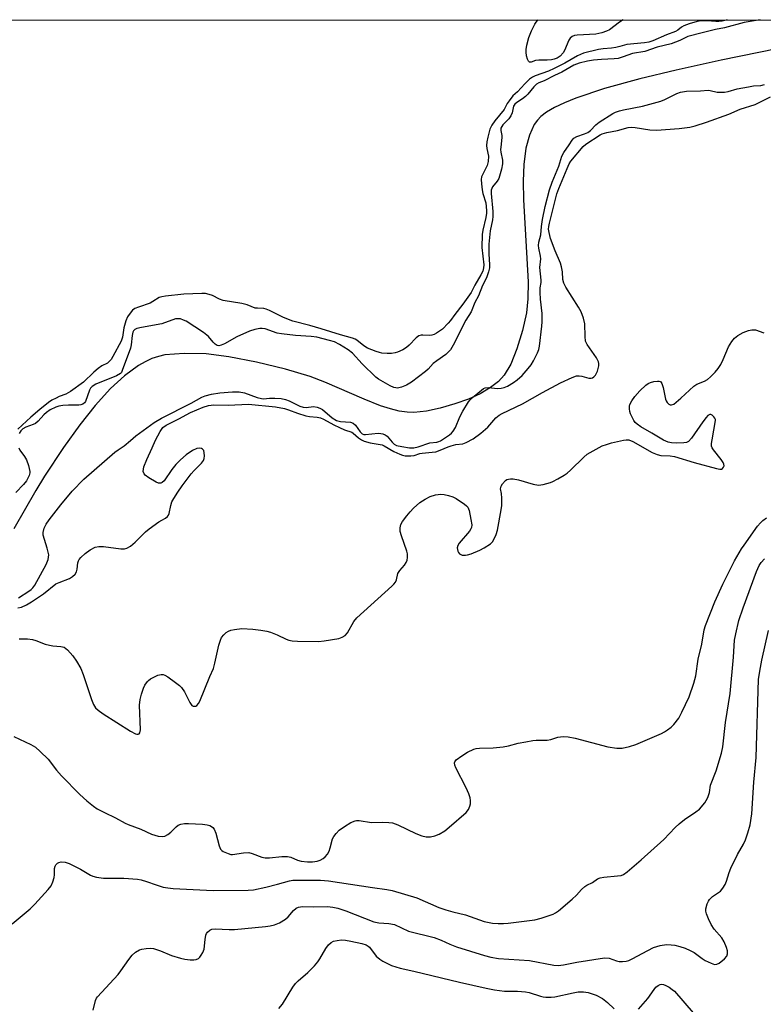
# Model space of a CAD drawing. Units: inches. Extents: x 1273766 to 1279766, y 541451 to 545451.
# Drawn here: x 1275948 to 1276182, y 545142 to 545451 of the extents above; entities that cross this region are included whole.
import ezdxf

# ---------------------------------------------------------------- set-up
doc = ezdxf.new("R2010")
doc.units = ezdxf.units.IN
doc.header["$MEASUREMENT"] = 0
for name, color, linetype in [('HYDRO-Single Line Stream', 4, 'Continuous'), ('NTRL-Trees', 3, 'Continuous'), ('Undefined', 1, 'Continuous')]:
    doc.layers.add(name, color=color, linetype=linetype)

msp = doc.modelspace()

# ---------------------------------------------------------------- linework, layer by layer
at = {"layer": 'HYDRO-Single Line Stream'}
msp.add_lwpolyline([(1276210.12, 545446.58), (1276168.87, 545438.19), (1276154.8, 545435.11), (1276143.33, 545432.4), (1276132.22, 545429.35), (1276123.23, 545426.3), (1276119.7, 545424.84), (1276116.51, 545423.3), (1276114.05, 545421.84), (1276112.27, 545420.49), (1276111.21, 545419.41), (1276110.16, 545417.96), (1276108.63, 545414.7), (1276107.55, 545410.53), (1276106.92, 545405.47), (1276106.71, 545400.24), (1276106.8, 545394.36), (1276108.24, 545368.57), (1276108.18, 545363.23), (1276107.72, 545358.85), (1276106.45, 545353.22), (1276104.67, 545347.47), (1276102.74, 545342.72), (1276100.74, 545339.21), (1276098.89, 545337.2), (1276096.42, 545335.31), (1276093.15, 545333.41), (1276089.48, 545331.73), (1276085.23, 545330.17), (1276080.61, 545328.85), (1276076.27, 545327.95), (1276072.26, 545327.52), (1276070.2, 545327.58), (1276067.68, 545327.96), (1276064.99, 545328.63), (1276061.85, 545329.63), (1276056.65, 545331.64), (1276044.32, 545337.06), (1276039.76, 545338.84), (1276031.99, 545341.15), (1276022.86, 545343.34), (1276014.13, 545345.01), (1276007.01, 545345.92), (1276000.12, 545346.03), (1275994.08, 545345.59), (1275992.02, 545345.14), (1275989.94, 545344.42), (1275987.87, 545343.46), (1275985.8, 545342.27), (1275981.35, 545339), (1275977, 545334.99), (1275972.18, 545329.71), (1275967.35, 545323.67), (1275962.18, 545316.47), (1275956.2, 545307.46), (1275953.51, 545303.03), (1275946.6, 545290.92)], dxfattribs=at)
at = {"layer": 'NTRL-Trees'}
msp.add_lwpolyline([(1275529.85, 545450.94), (1277415.65, 545450.75)], dxfattribs=at)
at = {"layer": 'Undefined'}
for points, elevation in [([(1276170.77, 545450.87), (1276170.51, 545450.78), (1276169.18, 545450.47), (1276168.13, 545450.34), (1276167.22, 545450.36), (1276164.45, 545450.62), (1276162.74, 545450.53), (1276161.33, 545450.32), (1276158.8, 545449.59), (1276157.17, 545449.02), (1276156.44, 545448.62), (1276155.28, 545447.6), (1276154.58, 545447.22), (1276151.72, 545446.17), (1276147.4, 545444.32), (1276146.13, 545443.88), (1276144.83, 545443.67), (1276139.25, 545443.17), (1276137.09, 545442.53), (1276135.76, 545442.24), (1276134.41, 545442.04), (1276131.78, 545441.83), (1276130.33, 545441.59), (1276125.58, 545440.39), (1276123.71, 545439.58), (1276119.79, 545437.32), (1276116.41, 545435.58), (1276114.64, 545434.8), (1276110.45, 545433.29), (1276109.57, 545432.85), (1276108.64, 545432.24), (1276107.15, 545430.82), (1276104.87, 545428.26), (1276103.47, 545426.98), (1276102.25, 545425.47), (1276101.64, 545424.55), (1276100.65, 545422.75), (1276097.74, 545419.17), (1276096.77, 545417.78), (1276096.23, 545416.54), (1276095.53, 545414.03), (1276095.26, 545412.59), (1276095.17, 545411.42), (1276095.26, 545410.41), (1276095.78, 545408.02), (1276095.7, 545406.41), (1276095.34, 545405.09), (1276093.74, 545402.02), (1276093.56, 545401.51), (1276093.46, 545400.74), (1276093.52, 545399.39), (1276093.79, 545397.45), (1276094.04, 545396.32), (1276094.95, 545393.35), (1276095.19, 545391.02), (1276095.16, 545390.15), (1276094.96, 545388.73), (1276093.94, 545384.83), (1276093.76, 545383.39), (1276093.65, 545379.32), (1276094.28, 545373.9), (1276094.23, 545372.94), (1276093.95, 545371.94), (1276093.39, 545370.77), (1276091.44, 545367.52), (1276090.3, 545365.23), (1276087.75, 545361.54), (1276085.14, 545358.33), (1276083.79, 545356.43), (1276083.06, 545355.56), (1276081.27, 545353.73), (1276079.47, 545352.38), (1276078.74, 545352), (1276077.96, 545351.79), (1276077.12, 545351.74), (1276075.13, 545351.83), (1276074.6, 545351.77), (1276073.87, 545351.55), (1276072.99, 545350.95), (1276070.83, 545348.68), (1276069.98, 545347.93), (1276068.79, 545347.17), (1276067.19, 545346.45), (1276066.39, 545346.2), (1276065.33, 545346.05), (1276063.95, 545346.06), (1276062.28, 545346.19), (1276061.47, 545346.33), (1276060.42, 545346.63), (1276057.78, 545347.73), (1276056.55, 545348.48), (1276054.33, 545350.27), (1276053.85, 545350.56), (1276053.07, 545350.88), (1276049.27, 545351.9), (1276043.17, 545353.81), (1276039.59, 545354.85), (1276034.28, 545356.16), (1276031.33, 545357.33), (1276026.97, 545359.56), (1276025.93, 545360), (1276025.11, 545360.18), (1276023.19, 545360.23), (1276022.39, 545360.33), (1276019.91, 545361.28), (1276018.22, 545361.77), (1276012.35, 545362.67), (1276011.26, 545363.09), (1276008.97, 545364.24), (1276007.93, 545364.62), (1276006.78, 545364.84), (1276005.62, 545364.93), (1275999.98, 545364.68), (1275994.23, 545364.06), (1275993.08, 545363.85), (1275992.3, 545363.59), (1275990.28, 545362.33), (1275989.39, 545361.86), (1275985.71, 545360.62), (1275984.63, 545360.15), (1275983.89, 545359.61), (1275983.1, 545358.74), (1275982.31, 545357.54), (1275981.74, 545356.25), (1275981.18, 545354.07), (1275980.68, 545351.17), (1275980.28, 545349.88), (1275977.72, 545345.13), (1275977.13, 545344.17), (1275976.58, 545343.5), (1275975.99, 545343.04), (1275974.25, 545342.19), (1275973.04, 545341.34), (1275971.68, 545340.19), (1275968.42, 545337), (1275964.41, 545334.11), (1275962.92, 545333.23), (1275960.8, 545332.48), (1275959.84, 545332.04), (1275958.54, 545331.32), (1275957.5, 545330.63), (1275954.78, 545328.46), (1275951.86, 545325.99), (1275947.8, 545322.28)], 406), ([(1275947.85, 545266.08), (1275948.97, 545266.34), (1275950.58, 545267.06), (1275952.08, 545267.97), (1275955.94, 545270.55), (1275959.81, 545273.6), (1275960.83, 545274.12), (1275964.08, 545275.36), (1275965.05, 545275.93), (1275965.82, 545276.74), (1275966.24, 545277.45), (1275966.45, 545278.27), (1275966.7, 545280.29), (1275966.87, 545280.83), (1275967.13, 545281.34), (1275967.59, 545281.9), (1275969, 545283.18), (1275970.6, 545284.33), (1275972.11, 545285.14), (1275973.28, 545285.41), (1275974.71, 545285.35), (1275980.19, 545284.65), (1275981.31, 545284.67), (1275982.06, 545284.89), (1275983.19, 545285.54), (1275984.74, 545286.73), (1275987.99, 545289.95), (1275989.08, 545290.89), (1275992.12, 545293.1), (1275993.09, 545293.69), (1275994.28, 545294.28), (1275994.87, 545294.82), (1275995.16, 545295.27), (1275995.35, 545295.79), (1275995.91, 545298.32), (1275996.27, 545299.4), (1275996.82, 545300.45), (1275998.09, 545302.48), (1275999.43, 545304.46), (1276002.32, 545308.17), (1276003.29, 545309.28), (1276005.53, 545311.61), (1276006.14, 545312.45), (1276006.38, 545313.08), (1276006.47, 545313.92), (1276006.42, 545314.78), (1276006.24, 545315.55), (1276005.92, 545316.02), (1276005.59, 545316.19), (1276004.87, 545316.26), (1276004.08, 545316.13), (1276002.74, 545315.54), (1276000.72, 545314.22), (1275998.94, 545312.65), (1275997.51, 545311.18), (1275996.25, 545309.61), (1275993.77, 545306.02), (1275993.21, 545305.45), (1275992.78, 545305.24), (1275992.07, 545305.24), (1275991.3, 545305.55), (1275988.98, 545306.92), (1275987.83, 545307.8), (1275987.5, 545308.23), (1275987.25, 545308.99), (1275987.28, 545309.72), (1275987.48, 545310.44), (1275988.35, 545312.68), (1275990.1, 545316.42), (1275991.11, 545318.85), (1275992.54, 545321.57), (1275993.36, 545322.76), (1275994.47, 545323.54), (1275998.41, 545325.5), (1276002.12, 545327.48), (1276006.13, 545329.19), (1276007.76, 545329.71), (1276009.39, 545329.92), (1276013.95, 545329.81), (1276020.35, 545330.11), (1276028.79, 545329.23), (1276031.62, 545328.71), (1276032.93, 545328.35), (1276035.78, 545327.28), (1276038.33, 545326.49), (1276039.48, 545326.27), (1276041.92, 545326.05), (1276042.91, 545325.79), (1276043.91, 545325.37), (1276047.14, 545323.6), (1276048.95, 545322.74), (1276050.53, 545322.08), (1276052.8, 545321.33), (1276053.27, 545321.02), (1276054.93, 545319.58), (1276055.89, 545318.93), (1276056.65, 545318.53), (1276058.58, 545317.99), (1276062.38, 545317.3), (1276062.93, 545317.06), (1276065.98, 545315.27), (1276067.91, 545314.37), (1276068.76, 545314.08), (1276069.62, 545313.89), (1276071.37, 545313.83), (1276072.41, 545313.99), (1276074.19, 545314.58), (1276074.97, 545314.75), (1276078.07, 545315), (1276079.19, 545315.18), (1276080.53, 545315.63), (1276083.05, 545316.72), (1276084.07, 545317.07), (1276085.45, 545317.39), (1276087.69, 545317.68), (1276088.74, 545318.04), (1276090.96, 545319.26), (1276093.41, 545321.04), (1276095.54, 545322.93), (1276098.11, 545325.83), (1276099.12, 545326.68), (1276100.1, 545327.22), (1276106.48, 545330.22), (1276112.71, 545333.79), (1276118.36, 545336.84), (1276122.1, 545338.54), (1276123.47, 545338.98), (1276124.31, 545339.03), (1276125.15, 545338.95), (1276127.35, 545338.28), (1276128.06, 545338.28), (1276128.5, 545338.41), (1276128.88, 545338.67), (1276129.37, 545339.23), (1276129.98, 545340.47), (1276130.42, 545342.11), (1276130.46, 545342.9), (1276130.36, 545343.43), (1276129.68, 545344.7), (1276126.83, 545348.91), (1276126.31, 545349.95), (1276126.11, 545351.38), (1276126, 545355.4), (1276125.58, 545357.13), (1276124.88, 545359.08), (1276124.02, 545360.61), (1276120.06, 545366.84), (1276119.4, 545368.14), (1276119.17, 545369.3), (1276119.05, 545371.69), (1276118.73, 545373.31), (1276118.38, 545374.38), (1276116.73, 545378.33), (1276115.3, 545382.14), (1276114.84, 545384.03), (1276114.67, 545385.13), (1276114.71, 545385.93), (1276114.92, 545387.03), (1276117.25, 545396.19), (1276117.86, 545397.9), (1276120.45, 545404.13), (1276121.11, 545405.61), (1276121.67, 545406.52), (1276125.51, 545411.1), (1276126.39, 545411.8), (1276130.84, 545414.73), (1276131.53, 545415.1), (1276132.92, 545415.53), (1276136.29, 545416.11), (1276139.64, 545417.05), (1276140.75, 545417.16), (1276141.89, 545417.1), (1276146.48, 545416.35), (1276148.58, 545416.24), (1276155.68, 545416.71), (1276159.06, 545417.17), (1276160.74, 545417.56), (1276164.28, 545418.74), (1276171.33, 545421.28), (1276174.87, 545422.82), (1276179.58, 545424.32), (1276184.36, 545426.69)], 406), ([(1275948.27, 545256.32), (1275950.83, 545256.32), (1275952.46, 545256.16), (1275953.52, 545255.88), (1275956.42, 545254.72), (1275957.73, 545254.33), (1275958.81, 545254.14), (1275961.36, 545254.01), (1275962.35, 545253.73), (1275963.43, 545252.88), (1275965.15, 545251), (1275966.3, 545249.3), (1275967.65, 545247.04), (1275968.41, 545245.12), (1275970.95, 545237.26), (1275971.65, 545235.69), (1275972.25, 545234.73), (1275973.06, 545233.95), (1275974.68, 545232.75), (1275983.23, 545227.37), (1275984.76, 545226.54), (1275985.22, 545226.39), (1275985.65, 545226.36), (1275985.97, 545226.5), (1275986.18, 545226.81), (1275986.35, 545227.77), (1275986.11, 545235.57), (1275986.24, 545237.35), (1275986.66, 545238.97), (1275987.29, 545240.84), (1275987.78, 545241.82), (1275988.53, 545242.93), (1275988.9, 545243.32), (1275989.56, 545243.8), (1275991.83, 545244.91), (1275992.87, 545245.19), (1275993.54, 545245.14), (1275994.02, 545244.98), (1275995.02, 545244.39), (1275997.43, 545242.63), (1275998.61, 545241.72), (1275999.25, 545241.12), (1276000.19, 545239.75), (1276001.88, 545236.32), (1276002.5, 545235.44), (1276002.89, 545235.23), (1276003.31, 545235.18), (1276003.73, 545235.24), (1276004.12, 545235.43), (1276004.62, 545236.02), (1276005.01, 545236.78), (1276008.16, 545244.49), (1276009.28, 545247), (1276009.75, 545248.69), (1276010.96, 545254.36), (1276011.49, 545255.99), (1276011.88, 545256.75), (1276012.55, 545257.63), (1276013.32, 545258.4), (1276014.01, 545258.82), (1276014.8, 545259.08), (1276015.91, 545259.32), (1276018.19, 545259.6), (1276021.64, 545259.42), (1276024.18, 545259.1), (1276026.13, 545258.77), (1276027.21, 545258.46), (1276029.29, 545257.58), (1276032.18, 545256.22), (1276033, 545255.92), (1276034.09, 545255.72), (1276035.76, 545255.59), (1276042.3, 545255.58), (1276044.16, 545255.69), (1276048.69, 545256.48), (1276049.79, 545256.84), (1276050.76, 545257.39), (1276051.5, 545258.23), (1276053.47, 545261.85), (1276054.34, 545263.01), (1276065.34, 545272.94), (1276065.97, 545273.55), (1276066.5, 545274.21), (1276066.8, 545274.91), (1276067.29, 545276.94), (1276067.87, 545277.86), (1276069.34, 545279.55), (1276069.92, 545280.33), (1276070.2, 545281.05), (1276070.34, 545281.89), (1276070.34, 545283.04), (1276070.15, 545283.9), (1276068.43, 545288.69), (1276068.02, 545290.1), (1276067.99, 545291.2), (1276068.23, 545292.26), (1276068.76, 545293.22), (1276070.09, 545295.04), (1276071.11, 545296.29), (1276072.23, 545297.47), (1276074.2, 545299.16), (1276075.91, 545300.24), (1276077.43, 545301.07), (1276079.06, 545301.58), (1276080.74, 545301.84), (1276081.85, 545301.75), (1276083.23, 545301.43), (1276084.57, 545300.97), (1276085.58, 545300.43), (1276088.25, 545298.69), (1276088.9, 545298.16), (1276089.25, 545297.75), (1276089.66, 545296.74), (1276090.24, 545293.88), (1276090.48, 545292.18), (1276090.42, 545291.38), (1276090.22, 545290.89), (1276089.75, 545290.2), (1276086.55, 545286.4), (1276086.16, 545285.7), (1276085.96, 545284.99), (1276085.98, 545284.47), (1276086.12, 545283.96), (1276086.34, 545283.49), (1276086.65, 545283.11), (1276087.06, 545282.86), (1276087.54, 545282.71), (1276088.58, 545282.64), (1276089.15, 545282.75), (1276090.28, 545283.13), (1276093.06, 545284.28), (1276094.42, 545284.92), (1276096.41, 545286.22), (1276097, 545286.85), (1276097.44, 545287.57), (1276098.17, 545289.16), (1276098.62, 545290.54), (1276099.79, 545296.86), (1276099.91, 545298.3), (1276099.91, 545300.61), (1276099.83, 545302.04), (1276099.59, 545303.48), (1276099.61, 545303.9), (1276099.76, 545304.39), (1276100.17, 545305.1), (1276101.09, 545306.13), (1276101.56, 545306.41), (1276102.1, 545306.59), (1276102.67, 545306.68), (1276103.52, 545306.65), (1276105.22, 545306.29), (1276109.8, 545304.96), (1276111.46, 545304.69), (1276112.92, 545304.88), (1276115.22, 545305.49), (1276116.02, 545305.82), (1276117.57, 545306.65), (1276119.59, 545307.82), (1276120.5, 545308.45), (1276121.55, 545309.39), (1276125.7, 545313.48), (1276126.81, 545314.4), (1276130.53, 545316.5), (1276131.55, 545316.98), (1276132.82, 545317.46), (1276134.48, 545317.91), (1276138.22, 545318.76), (1276139.08, 545318.89), (1276139.91, 545318.86), (1276141.18, 545318.42), (1276147.23, 545314.92), (1276148.8, 545314.26), (1276149.89, 545314.01), (1276152.89, 545313.88), (1276154.25, 545313.7), (1276160.37, 545311.82), (1276167.41, 545309.89), (1276168.48, 545309.7), (1276168.96, 545309.73), (1276169.28, 545309.86), (1276169.69, 545310.31), (1276169.81, 545310.76), (1276169.74, 545311.27), (1276169.53, 545311.78), (1276168.88, 545312.74), (1276166.45, 545315.72), (1276166.03, 545316.44), (1276165.89, 545316.96), (1276165.89, 545317.78), (1276166.04, 545318.91), (1276167.15, 545324.93), (1276167.14, 545325.29), (1276166.95, 545325.76), (1276166.65, 545326.18), (1276166.1, 545326.7), (1276165.7, 545326.91), (1276165.31, 545326.91), (1276164.73, 545326.53), (1276164.18, 545325.95), (1276163.11, 545324.57), (1276159.61, 545319.44), (1276158.68, 545318.4), (1276157.99, 545318.07), (1276157.19, 545317.94), (1276154.95, 545317.83), (1276153.33, 545317.91), (1276152.26, 545318.15), (1276150.74, 545318.85), (1276147.15, 545321.01), (1276143.63, 545323.01), (1276142.45, 545323.81), (1276141.89, 545324.39), (1276141.41, 545325.03), (1276140.88, 545326.01), (1276140.44, 545327.03), (1276140.2, 545327.83), (1276140.06, 545328.65), (1276140.05, 545329.47), (1276140.16, 545329.99), (1276140.78, 545331.2), (1276141.75, 545332.57), (1276143.35, 545334.26), (1276145.24, 545336.05), (1276145.91, 545336.57), (1276146.65, 545336.97), (1276147.77, 545337.25), (1276148.89, 545337.38), (1276149.4, 545337.36), (1276149.83, 545337.2), (1276150.23, 545336.65), (1276150.63, 545335.33), (1276151.43, 545331.65), (1276151.6, 545331.15), (1276151.9, 545330.67), (1276152.47, 545330.1), (1276152.92, 545329.89), (1276153.32, 545329.87), (1276154.02, 545330.16), (1276156.27, 545331.99), (1276160.35, 545335.78), (1276161.3, 545336.39), (1276163.64, 545337.39), (1276164.63, 545337.91), (1276165.53, 545338.66), (1276166.99, 545340.16), (1276167.96, 545341.29), (1276168.76, 545342.54), (1276169.55, 545344.14), (1276171.22, 545348.1), (1276172.22, 545349.83), (1276173.08, 545350.9), (1276174.12, 545351.67), (1276175.82, 545352.61), (1276177.47, 545353.25), (1276178.59, 545353.52), (1276179.67, 545353.43), (1276182.36, 545352.55)], 408), ([(1275946.54, 545225.71), (1275951.86, 545223.19), (1275953.36, 545222.31), (1275954.87, 545220.97), (1275957.33, 545218.53), (1275959.94, 545215.08), (1275961.51, 545213.32), (1275967.33, 545207.43), (1275969.52, 545205.45), (1275971.59, 545203.77), (1275972.81, 545202.99), (1275975.1, 545201.78), (1275978.57, 545200.1), (1275981.53, 545198.44), (1275982.51, 545197.98), (1275986.45, 545196.58), (1275989.83, 545195.03), (1275991.98, 545194.39), (1275993.31, 545194.2), (1275994.07, 545194.37), (1275995.01, 545194.89), (1275995.87, 545195.57), (1275997.55, 545197.33), (1275998.26, 545197.8), (1275999.08, 545198.1), (1276000.24, 545198.32), (1276001.42, 545198.35), (1276005.86, 545198.09), (1276007.32, 545197.9), (1276008.16, 545197.67), (1276008.66, 545197.44), (1276009.09, 545197.11), (1276009.55, 545196.51), (1276010.02, 545195.3), (1276011.11, 545191.3), (1276011.55, 545190.28), (1276011.9, 545189.88), (1276012.35, 545189.56), (1276013.93, 545188.86), (1276014.76, 545188.64), (1276015.33, 545188.6), (1276018.78, 545189.15), (1276020.39, 545189.19), (1276021.5, 545188.91), (1276024.5, 545187.77), (1276025.58, 545187.5), (1276026.88, 545187.5), (1276030.84, 545187.92), (1276032.58, 545187.98), (1276033.67, 545187.75), (1276035.77, 545186.82), (1276036.87, 545186.49), (1276038.83, 545186.28), (1276040.49, 545186.33), (1276041.89, 545186.54), (1276042.88, 545186.82), (1276043.79, 545187.31), (1276044.45, 545187.85), (1276045.12, 545188.71), (1276045.64, 545189.67), (1276046.03, 545190.72), (1276046.77, 545193.51), (1276047.15, 545194.28), (1276047.84, 545195.21), (1276048.88, 545196.23), (1276050.54, 545197.41), (1276052.52, 545198.62), (1276053.82, 545199.19), (1276054.32, 545199.27), (1276055.13, 545199.27), (1276058.94, 545198.66), (1276062.35, 545198.79), (1276064.42, 545198.66), (1276065.59, 545198.5), (1276067.25, 545197.9), (1276072.89, 545195.2), (1276074.8, 545194.51), (1276076.2, 545194.17), (1276077.58, 545194.19), (1276078.95, 545194.45), (1276080.29, 545195.02), (1276082.07, 545196.05), (1276083.43, 545197.16), (1276088.73, 545201.83), (1276089.45, 545202.72), (1276089.91, 545203.74), (1276090.11, 545204.56), (1276090.12, 545205.57), (1276089.99, 545206.35), (1276089.58, 545207.69), (1276088.77, 545209.54), (1276085.47, 545215.86), (1276085.14, 545216.64), (1276085.03, 545217.38), (1276085.15, 545217.74), (1276085.62, 545218.3), (1276087.43, 545219.63), (1276089.12, 545220.73), (1276091.17, 545221.68), (1276091.93, 545221.9), (1276092.89, 545222.04), (1276097.25, 545222.12), (1276100.34, 545222.47), (1276102.02, 545222.77), (1276105.06, 545223.56), (1276107.5, 545223.95), (1276109.67, 545224.42), (1276110.8, 545224.51), (1276114.26, 545224.54), (1276115.33, 545224.77), (1276117.54, 545225.49), (1276118.36, 545225.62), (1276119.47, 545225.68), (1276120.85, 545225.61), (1276123.03, 545225.18), (1276133.24, 545222.48), (1276136.09, 545222.05), (1276137.8, 545222), (1276140.1, 545222.5), (1276142.06, 545223.13), (1276150.12, 545226.57), (1276151.14, 545227.11), (1276152.08, 545227.76), (1276153.2, 545228.64), (1276154.03, 545229.42), (1276155.59, 545231.48), (1276156.56, 545233.29), (1276158.82, 545238.11), (1276160.27, 545242.48), (1276160.92, 545244.69), (1276161.71, 545250.02), (1276162.82, 545254.73), (1276163.57, 545259.21), (1276163.96, 545260.61), (1276166.9, 545268.02), (1276169.44, 545273.59), (1276173.14, 545280.85), (1276175.32, 545284.61), (1276176.11, 545285.83), (1276180.31, 545291.74), (1276181.22, 545292.87), (1276182.05, 545293.58), (1276183.19, 545294.35)], 410), ([(1275946.09, 545166.76), (1275951.71, 545171.56), (1275953.17, 545173.01), (1275957.38, 545177.63), (1275958.27, 545178.79), (1275958.82, 545180.04), (1275959.21, 545181.36), (1275959.33, 545182.19), (1275959.36, 545184.24), (1275959.54, 545184.95), (1275959.77, 545185.34), (1275960.28, 545185.84), (1275960.7, 545186.07), (1275961.43, 545186.25), (1275962.71, 545186.21), (1275963.95, 545185.79), (1275967.55, 545183.95), (1275970.69, 545182.13), (1275971.45, 545181.8), (1275972.53, 545181.5), (1275974.75, 545181.14), (1275981.17, 545181.12), (1275985.44, 545180.85), (1275986.57, 545180.62), (1275988.24, 545180.15), (1275991.28, 545179.04), (1275993.53, 545178.36), (1275994.93, 545178.07), (1275996.61, 545177.9), (1276009.21, 545177.31), (1276020.25, 545177.34), (1276021.95, 545177.53), (1276025.73, 545178.31), (1276029.44, 545179.22), (1276033.18, 545180.32), (1276034.27, 545180.53), (1276042.92, 545180.55), (1276045.45, 545180.36), (1276059.27, 545178.23), (1276063.81, 545177.63), (1276065.5, 545177.32), (1276073.25, 545175), (1276080.16, 545171.99), (1276082.36, 545171.21), (1276084.61, 545170.55), (1276088.52, 545169.62), (1276094.41, 545167.56), (1276097.03, 545167.05), (1276098.76, 545166.93), (1276100.48, 545166.95), (1276101.94, 545167.06), (1276110.33, 545168.11), (1276112.28, 545168.58), (1276116.07, 545169.88), (1276116.84, 545170.24), (1276117.8, 545170.91), (1276122.11, 545174.58), (1276123.41, 545175.79), (1276125, 545177.56), (1276126.01, 545178.55), (1276126.67, 545179), (1276128.42, 545179.82), (1276130.07, 545180.97), (1276130.85, 545181.28), (1276131.98, 545181.5), (1276136.3, 545181.85), (1276137.42, 545182.01), (1276138.2, 545182.29), (1276139.36, 545183.11), (1276143.81, 545186.93), (1276150.91, 545193.35), (1276154.44, 545197.11), (1276155.65, 545198.26), (1276157.38, 545199.64), (1276160.98, 545201.99), (1276162.1, 545202.87), (1276163.76, 545204.83), (1276164.22, 545205.54), (1276164.69, 545206.54), (1276165.21, 545208.09), (1276165.57, 545210.43), (1276167.37, 545214.86), (1276168.99, 545220.48), (1276169.44, 545222.46), (1276170.26, 545230.05), (1276171.78, 545239.19), (1276172.81, 545250.57), (1276173.14, 545255.95), (1276173.49, 545257.97), (1276174.48, 545262.12), (1276175.77, 545266.09), (1276180.01, 545277.57), (1276180.88, 545279.43), (1276181.53, 545280.38), (1276182.5, 545281.48)], 412), ([(1275971.48, 545139.67), (1275972.23, 545142.73), (1275972.52, 545143.41), (1275972.84, 545143.89), (1275979.36, 545150.9), (1275980.23, 545152.05), (1275982.7, 545155.64), (1275983.73, 545156.92), (1275984.77, 545157.85), (1275986.04, 545158.59), (1275986.83, 545158.85), (1275988.21, 545159.06), (1275989.59, 545159.15), (1275990.42, 545159.07), (1275992.66, 545158.34), (1275996.1, 545156.87), (1275998.93, 545156.06), (1276000.36, 545155.75), (1276002.01, 545155.54), (1276003.1, 545155.51), (1276003.89, 545155.64), (1276004.59, 545155.96), (1276004.98, 545156.29), (1276005.47, 545156.91), (1276006.02, 545157.83), (1276006.36, 545158.89), (1276006.67, 545161.85), (1276006.95, 545163.28), (1276007.13, 545163.8), (1276007.4, 545164.23), (1276008.14, 545164.84), (1276008.83, 545165.08), (1276009.87, 545165.19), (1276014.21, 545164.99), (1276015.97, 545165.04), (1276025.69, 545165.99), (1276027.17, 545166.18), (1276028.53, 545166.46), (1276030.07, 545167.07), (1276031.96, 545168.22), (1276032.75, 545168.97), (1276034.51, 545171.04), (1276035.3, 545171.72), (1276036, 545172.05), (1276037.33, 545172.26), (1276040.88, 545172.11), (1276045.19, 545172.21), (1276046.81, 545172.05), (1276048.45, 545171.68), (1276050.9, 545170.89), (1276059.71, 545167.48), (1276061.33, 545167.11), (1276064.49, 545166.92), (1276066.23, 545166.58), (1276070.66, 545164.51), (1276078.7, 545162.46), (1276080.85, 545161.67), (1276083.61, 545160.42), (1276085.73, 545159.61), (1276094.53, 545156.89), (1276096.48, 545156.35), (1276098.94, 545155.95), (1276108.64, 545155.25), (1276116.31, 545153.8), (1276117.71, 545153.76), (1276119.38, 545153.89), (1276123.54, 545154.71), (1276132.24, 545156.08), (1276133.66, 545155.97), (1276135.98, 545155.2), (1276136.79, 545155.01), (1276137.94, 545154.92), (1276139.08, 545155.03), (1276139.86, 545155.29), (1276140.88, 545155.76), (1276145.82, 545158.45), (1276147.67, 545159.35), (1276149.74, 545159.96), (1276151.75, 545160.26), (1276153.19, 545160.25), (1276154.33, 545160.12), (1276155.96, 545159.72), (1276157.57, 545159.19), (1276159.15, 545158.47), (1276160.42, 545157.77), (1276162.9, 545155.9), (1276163.88, 545155.29), (1276165.73, 545154.4), (1276166.79, 545154.05), (1276167.56, 545154.08), (1276168.29, 545154.46), (1276169.91, 545155.77), (1276170.65, 545156.65), (1276170.9, 545157.35), (1276170.87, 545158.29), (1276170.53, 545159.42), (1276169.85, 545161.1), (1276169.15, 545162.39), (1276166.7, 545165.17), (1276165.74, 545166.58), (1276164.9, 545168.38), (1276164.27, 545169.95), (1276164.08, 545170.75), (1276164.1, 545171.54), (1276164.53, 545173.14), (1276164.88, 545173.91), (1276165.21, 545174.4), (1276166.19, 545175.35), (1276168.74, 545177.11), (1276169.42, 545177.98), (1276170.14, 545179.2), (1276170.6, 545180.23), (1276171.44, 545182.91), (1276171.99, 545184.27), (1276174.07, 545188.56), (1276175.95, 545191.89), (1276176.56, 545193.18), (1276177.31, 545195.4), (1276178.01, 545197.95), (1276178.5, 545201.37), (1276179.14, 545211.32), (1276179.89, 545219.03), (1276180.66, 545243.56), (1276181.04, 545246.23), (1276181.69, 545249.71), (1276183.79, 545259)], 414), ([(1276029.86, 545140.24), (1276031.01, 545141.6), (1276034.25, 545146.88), (1276035.09, 545148.07), (1276035.91, 545148.88), (1276039.02, 545151.54), (1276041.03, 545153.61), (1276042.17, 545154.9), (1276042.8, 545155.85), (1276044.62, 545159.1), (1276045.48, 545160.22), (1276046.29, 545160.96), (1276047.03, 545161.32), (1276048.16, 545161.59), (1276049.61, 545161.77), (1276050.78, 545161.71), (1276052.52, 545161.41), (1276055.95, 545160.64), (1276057.32, 545160.2), (1276057.93, 545159.83), (1276058.33, 545159.48), (1276060.51, 545156.69), (1276061.59, 545155.71), (1276062.57, 545155.06), (1276063.63, 545154.52), (1276065.25, 545153.76), (1276066.59, 545153.25), (1276067.98, 545152.86), (1276072.31, 545151.94), (1276086.67, 545148.47), (1276095.06, 545146.64), (1276097.69, 545146.1), (1276100.79, 545145.66), (1276104.92, 545145.62), (1276107.42, 545145.45), (1276108.51, 545145.2), (1276112.07, 545144.06), (1276112.91, 545143.87), (1276113.77, 545143.79), (1276115.49, 545143.78), (1276116.64, 545143.88), (1276122.36, 545145.13), (1276123.99, 545145.41), (1276125.67, 545145.45), (1276127.08, 545145.2), (1276129.61, 545144.38), (1276131.6, 545143.29), (1276133.2, 545142.13), (1276135.26, 545140.08)], 416), ([(1276142.95, 545140), (1276145.81, 545143.31), (1276147.84, 545146.19), (1276148.4, 545146.85), (1276149.06, 545147.39), (1276149.77, 545147.76), (1276150.26, 545147.87), (1276150.77, 545147.79), (1276151.53, 545147.46), (1276152.55, 545146.88), (1276153.54, 545146.22), (1276154.21, 545145.67), (1276160.06, 545138.86)], 416)]:
    msp.add_lwpolyline(points, dxfattribs=dict(at, elevation=elevation))
for points in [[(1276181.12, 545450.87, 404), (1276176.18, 545450.04, 404), (1276169.91, 545448.36, 404), (1276167.12, 545447.85, 404), (1276162.97, 545446.84, 404), (1276158.46, 545445.66, 404), (1276155.9, 545444.42, 404), (1276153.17, 545443.4, 404), (1276148.76, 545442.35, 404), (1276144.91, 545440.97, 404), (1276141, 545440.35, 404), (1276138.07, 545439.22, 404), (1276136.55, 545438.79, 404), (1276135.28, 545438.6, 404), (1276131.33, 545438.41, 404), (1276128.82, 545438.17, 404), (1276126.88, 545437.86, 404), (1276124.32, 545437.31, 404), (1276122.62, 545436.66, 404), (1276118.79, 545434.46, 404), (1276116.48, 545433.4, 404), (1276113.31, 545431.73, 404), (1276111.64, 545431.11, 404), (1276110.89, 545430.7, 404), (1276109.98, 545429.84, 404), (1276108.12, 545427.55, 404), (1276107.41, 545426.78, 404), (1276106.47, 545426.03, 404), (1276104.66, 545424.92, 404), (1276104.02, 545424.38, 404), (1276103.64, 545423.73, 404), (1276103.17, 545421.64, 404), (1276102.82, 545420.75, 404), (1276102.11, 545419.82, 404), (1276100.29, 545417.86, 404), (1276099.95, 545417.41, 404), (1276099.67, 545416.83, 404), (1276099.65, 545416.1, 404), (1276099.98, 545414.51, 404), (1276100.01, 545413.88, 404), (1276099.6, 545410.89, 404), (1276099.56, 545410.11, 404), (1276099.64, 545409.31, 404), (1276100.16, 545406.83, 404), (1276100.18, 545405.65, 404), (1276099.86, 545404.01, 404), (1276098.97, 545401, 404), (1276098.47, 545400.17, 404), (1276097.06, 545398.44, 404), (1276096.79, 545397.94, 404), (1276096.64, 545397.36, 404), (1276096.61, 545396.29, 404), (1276097.08, 545390.62, 404), (1276097.11, 545389.04, 404), (1276097, 545388.09, 404), (1276096.32, 545384.54, 404), (1276095.89, 545380.39, 404), (1276095.86, 545377.22, 404), (1276096.1, 545373.99, 404), (1276096.08, 545373, 404), (1276095.76, 545371.66, 404), (1276095.09, 545369.86, 404), (1276093.86, 545367.41, 404), (1276092.61, 545364.18, 404), (1276091.47, 545362.02, 404), (1276090.31, 545359.17, 404), (1276088.62, 545356.51, 404), (1276084.63, 545348.61, 404), (1276083.78, 545347.23, 404), (1276083.11, 545346.43, 404), (1276082.38, 545345.75, 404), (1276079.58, 545343.77, 404), (1276078.41, 545342.85, 404), (1276076.78, 545341.11, 404), (1276075.92, 545340.35, 404), (1276071.52, 545336.99, 404), (1276070.03, 545336.1, 404), (1276068.44, 545335.42, 404), (1276067.2, 545335.19, 404), (1276066.6, 545335.21, 404), (1276065.99, 545335.33, 404), (1276064.82, 545335.85, 404), (1276061.21, 545337.97, 404), (1276060.36, 545338.61, 404), (1276056.11, 545342.82, 404), (1276052.97, 545346.16, 404), (1276051.68, 545347.2, 404), (1276048.96, 545348.85, 404), (1276047.33, 545349.68, 404), (1276045.77, 545350.17, 404), (1276041.8, 545351.18, 404), (1276040.07, 545351.41, 404), (1276035.11, 545351.67, 404), (1276030.73, 545352.17, 404), (1276029.33, 545352.47, 404), (1276025.56, 545353.77, 404), (1276024.66, 545353.91, 404), (1276023.92, 545353.91, 404), (1276022.27, 545353.6, 404), (1276020.66, 545353.02, 404), (1276016.7, 545351.27, 404), (1276012.78, 545349.03, 404), (1276011.75, 545348.62, 404), (1276010.99, 545348.48, 404), (1276010.51, 545348.57, 404), (1276009.82, 545349, 404), (1276009.2, 545349.6, 404), (1276007.74, 545351.39, 404), (1276006.18, 545352.62, 404), (1276000.7, 545356.16, 404), (1275999.93, 545356.55, 404), (1275998.91, 545356.88, 404), (1275998.13, 545356.98, 404), (1275997.39, 545356.88, 404), (1275993.05, 545355.41, 404), (1275986.7, 545354.24, 404), (1275985.27, 545353.9, 404), (1275984.55, 545353.55, 404), (1275984.2, 545353.18, 404), (1275983.99, 545352.77, 404), (1275983.76, 545351.73, 404), (1275983.46, 545348.79, 404), (1275983.2, 545347.66, 404), (1275980.66, 545340.66, 404), (1275980.37, 545340.09, 404), (1275980.05, 545339.74, 404), (1275978.84, 545339.06, 404), (1275972.31, 545336.38, 404), (1275971.14, 545335.66, 404), (1275970.66, 545335.12, 404), (1275970.31, 545334.49, 404), (1275969.09, 545330.99, 404), (1275968.8, 545330.55, 404), (1275968.25, 545330.12, 404), (1275967.59, 545329.86, 404), (1275967.02, 545329.77, 404), (1275963.72, 545329.84, 404), (1275962.01, 545329.74, 404), (1275960.73, 545329.51, 404), (1275959.72, 545329.15, 404), (1275957.98, 545328.31, 404), (1275956.81, 545327.53, 404), (1275956.04, 545326.79, 404), (1275954.24, 545324.79, 404), (1275953.35, 545324.04, 404), (1275952.62, 545323.69, 404), (1275950.36, 545322.89, 404), (1275949.42, 545322.34, 404), (1275948.73, 545321.76, 404), (1275948.21, 545320.88, 404)], [(1276138.08, 545450.87, 408), (1276136.98, 545450.16, 408), (1276133.79, 545447.75, 408), (1276132.88, 545447.29, 408), (1276131.35, 545446.84, 408), (1276129.47, 545446.44, 408), (1276123.66, 545446.08, 408), (1276122.82, 545445.96, 408), (1276122.08, 545445.67, 408), (1276121.48, 545445.17, 408), (1276121, 545444.51, 408), (1276119.64, 545441.26, 408), (1276119.23, 545440.5, 408), (1276118.28, 545439.46, 408), (1276117.38, 545438.88, 408), (1276116.41, 545438.53, 408), (1276115.61, 545438.37, 408), (1276114.19, 545438.26, 408), (1276111.55, 545438.25, 408), (1276110.55, 545438.08, 408), (1276109.21, 545437.64, 408), (1276108.61, 545437.64, 408), (1276108.33, 545437.89, 408), (1276108.02, 545438.54, 408), (1276107.73, 545439.59, 408), (1276107.57, 545440.71, 408), (1276107.61, 545441.55, 408), (1276107.83, 545442.94, 408), (1276108.44, 545445.38, 408), (1276109.27, 545447.47, 408), (1276110.34, 545449.54, 408), (1276111.32, 545450.88, 408)], [(1275948.02, 545269.26, 404), (1275951.32, 545271.31, 404), (1275952.03, 545271.85, 404), (1275952.55, 545272.36, 404), (1275953.12, 545273.21, 404), (1275956.72, 545279.72, 404), (1275957.36, 545281.25, 404), (1275957.51, 545281.98, 404), (1275957.53, 545282.75, 404), (1275957.08, 545284.9, 404), (1275955.83, 545288.99, 404), (1275955.8, 545289.8, 404), (1275956.14, 545291.16, 404), (1275956.72, 545292.39, 404), (1275957.65, 545293.79, 404), (1275961.3, 545298.46, 404), (1275964.87, 545302.73, 404), (1275968.58, 545306.52, 404), (1275978.33, 545314.98, 404), (1275979.41, 545315.8, 404), (1275981.29, 545316.99, 404), (1275983.2, 545318.73, 404), (1275984.93, 545320.14, 404), (1275990.7, 545324.35, 404), (1275993.02, 545325.71, 404), (1276002.33, 545330.43, 404), (1276005.69, 545332.28, 404), (1276006.68, 545332.73, 404), (1276008.75, 545333.29, 404), (1276011.3, 545333.68, 404), (1276015.25, 545334.03, 404), (1276017.44, 545333.98, 404), (1276019.07, 545333.68, 404), (1276023.1, 545332.2, 404), (1276024.44, 545331.87, 404), (1276025.09, 545331.83, 404), (1276026.97, 545331.98, 404), (1276028.65, 545331.97, 404), (1276030.61, 545331.85, 404), (1276031.96, 545331.62, 404), (1276033.14, 545331.17, 404), (1276036.46, 545329.49, 404), (1276037.48, 545329.14, 404), (1276038.49, 545329.07, 404), (1276040.79, 545329.33, 404), (1276041.93, 545329.18, 404), (1276042.79, 545328.87, 404), (1276043.6, 545328.42, 404), (1276046.68, 545325.85, 404), (1276048.03, 545324.99, 404), (1276049.22, 545324.68, 404), (1276052.41, 545324.48, 404), (1276053.27, 545324.18, 404), (1276053.95, 545323.54, 404), (1276055.42, 545321.37, 404), (1276056.11, 545320.78, 404), (1276056.62, 545320.61, 404), (1276057.15, 545320.57, 404), (1276061.1, 545320.95, 404), (1276061.94, 545320.91, 404), (1276062.53, 545320.76, 404), (1276063.24, 545320.48, 404), (1276063.87, 545320.06, 404), (1276064.44, 545319.45, 404), (1276065.47, 545318.13, 404), (1276066.14, 545317.51, 404), (1276066.88, 545317.17, 404), (1276068.51, 545316.8, 404), (1276070.94, 545316.39, 404), (1276072.27, 545316.39, 404), (1276073.7, 545316.71, 404), (1276077.28, 545317.96, 404), (1276079.51, 545318.19, 404), (1276080.18, 545318.39, 404), (1276080.71, 545318.64, 404), (1276083.46, 545320.46, 404), (1276084.12, 545321, 404), (1276084.67, 545321.61, 404), (1276085.36, 545322.77, 404), (1276086.75, 545326.15, 404), (1276087.66, 545327.88, 404), (1276089.48, 545330.85, 404), (1276089.99, 545331.5, 404), (1276090.74, 545332.24, 404), (1276093.54, 545334.56, 404), (1276094.21, 545335.01, 404), (1276094.69, 545335.24, 404), (1276095.71, 545335.37, 404), (1276098.73, 545335.08, 404), (1276099.8, 545335.14, 404), (1276100.65, 545335.37, 404), (1276101.76, 545335.8, 404), (1276103.64, 545336.92, 404), (1276104.77, 545337.78, 404), (1276106.31, 545339.12, 404), (1276108.26, 545341.34, 404), (1276109.15, 545342.52, 404), (1276109.95, 545343.76, 404), (1276111.19, 545346.27, 404), (1276111.6, 545347.31, 404), (1276111.84, 545348.38, 404), (1276112.56, 545354.61, 404), (1276112.66, 545356, 404), (1276112.6, 545358.6, 404), (1276112.09, 545363.14, 404), (1276111.97, 545365.18, 404), (1276112, 545366.63, 404), (1276112.28, 545368.3, 404), (1276112.33, 545369.05, 404), (1276111.94, 545373.1, 404), (1276112.18, 545375.83, 404), (1276112.08, 545376.67, 404), (1276111.55, 545379.17, 404), (1276111.48, 545379.96, 404), (1276111.61, 545381.06, 404), (1276112.26, 545383.32, 404), (1276112.43, 545385.92, 404), (1276112.71, 545388.18, 404), (1276113.55, 545392.24, 404), (1276114.99, 545397.45, 404), (1276115.81, 545399.85, 404), (1276117.86, 545404.94, 404), (1276118.82, 545408, 404), (1276119.42, 545409.21, 404), (1276121.14, 545411.56, 404), (1276122.07, 545413.07, 404), (1276122.57, 545413.66, 404), (1276123.54, 545414.22, 404), (1276125.97, 545415.06, 404), (1276126.98, 545415.53, 404), (1276127.78, 545416.13, 404), (1276129.48, 545417.88, 404), (1276130.52, 545418.76, 404), (1276134.82, 545421.45, 404), (1276135.74, 545421.92, 404), (1276136.98, 545422.34, 404), (1276138.21, 545422.65, 404), (1276144.22, 545423.76, 404), (1276149.92, 545425.33, 404), (1276151.22, 545425.85, 404), (1276154.93, 545427.76, 404), (1276156.09, 545428.18, 404), (1276157.96, 545428.5, 404), (1276162.45, 545428.58, 404), (1276164.77, 545428.74, 404), (1276165.44, 545428.68, 404), (1276167.61, 545428.19, 404), (1276168.84, 545428.14, 404), (1276169.95, 545428.19, 404), (1276171.07, 545428.39, 404), (1276173.96, 545429.16, 404), (1276177.45, 545429.84, 404), (1276179.08, 545430.1, 404), (1276181.34, 545430.28, 404), (1276182.54, 545430.62, 404)], [(1275948.09, 545316.42, 404), (1275948.41, 545315.64, 404), (1275949.93, 545313.64, 404), (1275950.51, 545312.66, 404), (1275951.16, 545310.84, 404), (1275951.63, 545308.99, 404), (1275951.61, 545308.5, 404), (1275951.39, 545307.74, 404), (1275950.5, 545306.03, 404), (1275949.61, 545304.91, 404), (1275947.21, 545302.38, 404)]]:
    msp.add_polyline3d(points, dxfattribs=at)

doc.saveas('drawing.dxf')
